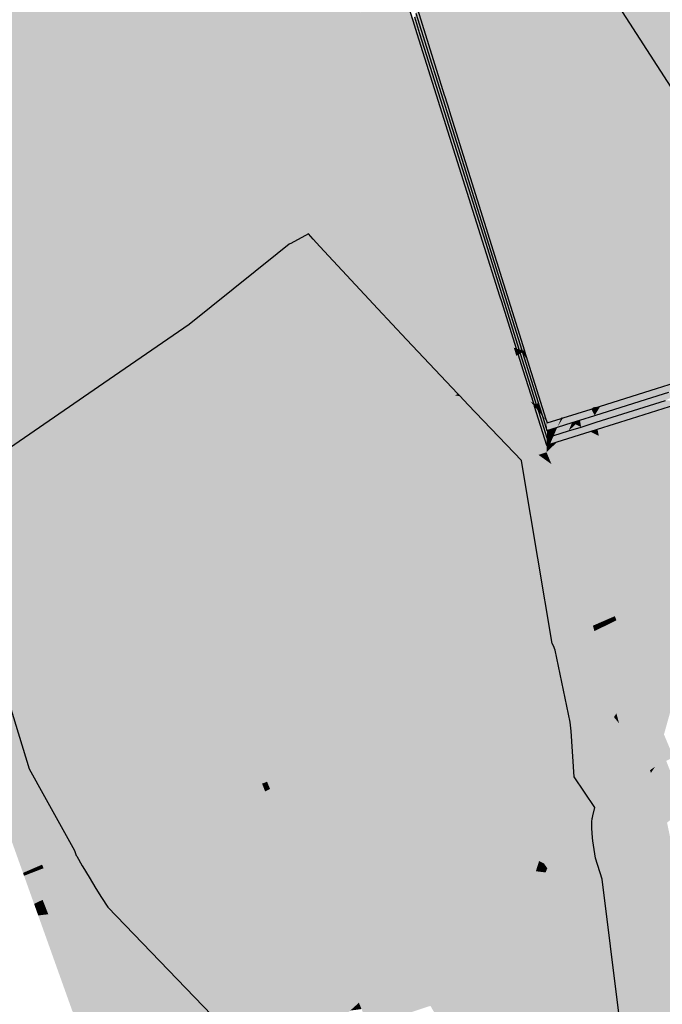
# Model space of a CAD drawing. Extents: x 372952 to 373101, y 3149674 to 3149760.
# Drawn here: x 372967 to 372970, y 3149680 to 3149685 of the extents above; entities that cross this region are included whole.
import ezdxf

# ---------------------------------------------------------------- set-up
doc = ezdxf.new("R2010")
doc.units = 0
doc.layers.add('1_MDT_ISOPACAS', color=7, linetype='CONTINUOUS')
doc.layers.add('C-TOPO-SECU', color=23, linetype='CONTINUOUS')
doc.layers.add('C-TOPO-PRIN', color=24, linetype='CONTINUOUS', lineweight=30)

# ---------------------------------------------------------------- blocks, each defined once
blk = doc.blocks.new('*U113')
at = {"layer": '1_MDT_ISOPACAS', "color": 31, "linetype": 'Continuous', "lineweight": -3}
for points in [[(372969.6638, 3149686.0038), (372970.9958, 3149684.307), (372972.0109, 3149687.3998)], [(372969.801, 3149685.5544), (372970.9958, 3149684.307), (372969.6638, 3149686.0038)], [(372969.801, 3149685.5544), (372970.0794, 3149685.1221), (372970.9958, 3149684.307)], [(372970.0794, 3149685.1221), (372970.6717, 3149684.2026), (372970.9958, 3149684.307)], [(372969.1764, 3149684.8852), (372969.1682, 3149684.8654), (372969.2512, 3149684.6004)], [(372969.1764, 3149684.8852), (372969.2512, 3149684.6004), (372969.3153, 3149684.4414)], [(372969.3153, 3149684.4414), (372969.2512, 3149684.6004), (372969.2697, 3149684.5418)], [(372969.3153, 3149684.4414), (372969.2697, 3149684.5418), (372969.3179, 3149684.4331)], [(372969.3179, 3149684.4331), (372969.2697, 3149684.5418), (372969.4278, 3149684.0411)], [(372969.3179, 3149684.4331), (372969.4278, 3149684.0411), (372969.3403, 3149684.3622)], [(372969.3409, 3149684.3605), (372969.3403, 3149684.3622), (372969.4278, 3149684.0411)], [(372969.3409, 3149684.3605), (372969.4278, 3149684.0411), (372969.4314, 3149684.0298)], [(372969.3409, 3149684.3605), (372969.4314, 3149684.0298), (372969.717, 3149683.1173)], [(372969.3409, 3149684.3605), (372969.717, 3149683.1173), (372969.7314, 3149683.1132)], [(372969.7314, 3149683.1132), (372969.717, 3149683.1173), (372969.7208, 3149683.1053)], [(372969.7314, 3149683.1132), (372969.7208, 3149683.1053), (372969.7319, 3149683.1115)], [(372969.7474, 3149683.0621), (372969.7319, 3149683.1115), (372969.7208, 3149683.1053)], [(372969.7474, 3149683.0621), (372969.7208, 3149683.1053), (372969.8025, 3149682.8444)], [(372969.8234, 3149682.8193), (372969.7474, 3149683.0621), (372969.8114, 3149682.8253)], [(372969.7474, 3149683.0621), (372969.8025, 3149682.8444), (372969.8114, 3149682.8253)], [(372970.5813, 3149682.9688), (372970.4169, 3149682.9172), (372970.4803, 3149682.8991)], [(372970.4169, 3149682.9172), (372970.1254, 3149682.8257), (372970.3638, 3149682.8626)], [(372970.4169, 3149682.9172), (372970.3638, 3149682.8626), (372970.4803, 3149682.8991)], [(372970.1254, 3149682.8257), (372970.0958, 3149682.7782), (372970.3638, 3149682.8626)], [(372969.8114, 3149682.8253), (372969.8025, 3149682.8444), (372969.808, 3149682.8271)], [(372969.8423, 3149682.7591), (372969.8114, 3149682.8253), (372969.808, 3149682.8271)], [(372969.8423, 3149682.7591), (372969.808, 3149682.8271), (372969.8244, 3149682.775)], [(372969.8423, 3149682.7591), (372969.8234, 3149682.8193), (372969.8114, 3149682.8253)], [(372970.078, 3149682.8108), (372969.9318, 3149682.7649), (372969.9787, 3149682.7414)], [(372970.078, 3149682.8108), (372969.9787, 3149682.7414), (372970.0192, 3149682.7541)], [(372970.078, 3149682.8108), (372970.0192, 3149682.7541), (372970.0958, 3149682.7782)], [(372970.078, 3149682.8108), (372970.0958, 3149682.7782), (372970.0885, 3149682.8141)], [(372970.1254, 3149682.8257), (372970.0885, 3149682.8141), (372970.0958, 3149682.7782)], [(372969.8423, 3149682.7591), (372969.8244, 3149682.775), (372969.8454, 3149682.7493)], [(372969.8454, 3149682.7493), (372969.8244, 3149682.775), (372969.848, 3149682.7004)], [(372969.9211, 3149682.7616), (372969.8487, 3149682.7388), (372969.848, 3149682.7004)], [(372969.9211, 3149682.7616), (372969.848, 3149682.7004), (372969.902, 3149682.7173)], [(372969.9318, 3149682.7649), (372969.9211, 3149682.7616), (372969.902, 3149682.7173)], [(372969.9318, 3149682.7649), (372969.902, 3149682.7173), (372969.9787, 3149682.7414)], [(372969.8454, 3149682.7493), (372969.848, 3149682.7004), (372969.8487, 3149682.7388)]]:
    blk.add_solid(points, dxfattribs=at)
at = {"layer": '1_MDT_ISOPACAS', "color": 21, "linetype": 'Continuous', "lineweight": -3}
for points in [[(372969.3259, 3149684.4152), (372969.8422, 3149685.3331), (372969.1777, 3149684.8884)], [(372969.3259, 3149684.4152), (372970.24, 3149684.0736), (372969.8422, 3149685.3331)], [(372970.24, 3149684.0736), (372969.8783, 3149685.301), (372969.8422, 3149685.3331)], [(372970.24, 3149684.0736), (372970.2546, 3149684.0681), (372969.8783, 3149685.301)], [(372970.2546, 3149684.0681), (372970.0794, 3149685.1221), (372969.8783, 3149685.301)], [(372970.2546, 3149684.0681), (372970.6717, 3149684.2026), (372970.0794, 3149685.1221)], [(372969.3259, 3149684.4152), (372969.1777, 3149684.8884), (372969.1764, 3149684.8852)], [(372969.3259, 3149684.4152), (372969.1764, 3149684.8852), (372969.3153, 3149684.4414)], [(372969.3259, 3149684.4152), (372969.3153, 3149684.4414), (372969.3179, 3149684.4331)], [(372969.3259, 3149684.4152), (372969.3179, 3149684.4331), (372969.3403, 3149684.3622)], [(372969.3259, 3149684.4152), (372969.9815, 3149683.0417), (372970.24, 3149684.0736)], [(372969.3259, 3149684.4152), (372969.3403, 3149684.3622), (372969.3409, 3149684.3605)], [(372969.7338, 3149683.1125), (372969.3259, 3149684.4152), (372969.3409, 3149684.3605)], [(372969.7338, 3149683.1125), (372969.9815, 3149683.0417), (372969.3259, 3149684.4152)], [(372969.7338, 3149683.1125), (372969.3409, 3149684.3605), (372969.7314, 3149683.1132)], [(372970.2546, 3149684.0681), (372970.918, 3149683.8202), (372970.6717, 3149684.2026)], [(372969.9815, 3149683.0417), (372970.5867, 3149682.9762), (372970.24, 3149684.0736)], [(372970.24, 3149684.0736), (372970.5867, 3149682.9762), (372970.2546, 3149684.0681)], [(372970.5867, 3149682.9762), (372970.5878, 3149682.9765), (372970.2546, 3149684.0681)], [(372970.5878, 3149682.9765), (372970.918, 3149683.8202), (372970.2546, 3149684.0681)], [(372969.7338, 3149683.1125), (372969.7314, 3149683.1132), (372969.7319, 3149683.1115)], [(372969.7338, 3149683.1125), (372969.7319, 3149683.1115), (372969.7474, 3149683.0621)], [(372969.7338, 3149683.1125), (372969.7474, 3149683.0621), (372969.8234, 3149682.8193)], [(372969.7338, 3149683.1125), (372969.8234, 3149682.8193), (372969.826, 3149682.818)], [(372969.7338, 3149683.1125), (372969.826, 3149682.818), (372969.9815, 3149683.0417)], [(372969.826, 3149682.818), (372969.9242, 3149682.7688), (372969.9815, 3149683.0417)], [(372969.9242, 3149682.7688), (372970.0874, 3149682.8198), (372969.9815, 3149683.0417)], [(372969.9815, 3149683.0417), (372970.4072, 3149682.92), (372970.5867, 3149682.9762)], [(372969.9815, 3149683.0417), (372970.0874, 3149682.8198), (372970.4072, 3149682.92)], [(372970.4072, 3149682.92), (372970.5813, 3149682.9688), (372970.5867, 3149682.9762)], [(372970.4072, 3149682.92), (372970.4169, 3149682.9172), (372970.5813, 3149682.9688)], [(372970.0874, 3149682.8198), (372970.4169, 3149682.9172), (372970.4072, 3149682.92)], [(372970.0874, 3149682.8198), (372970.1254, 3149682.8257), (372970.4169, 3149682.9172)], [(372969.826, 3149682.818), (372969.8234, 3149682.8193), (372969.8423, 3149682.7591)], [(372969.826, 3149682.818), (372969.8488, 3149682.7451), (372969.9242, 3149682.7688)], [(372969.826, 3149682.818), (372969.8423, 3149682.7591), (372969.8488, 3149682.7451)], [(372969.9242, 3149682.7688), (372970.078, 3149682.8108), (372970.0874, 3149682.8198)], [(372969.9242, 3149682.7688), (372969.9318, 3149682.7649), (372970.078, 3149682.8108)], [(372970.0874, 3149682.8198), (372970.078, 3149682.8108), (372970.0885, 3149682.8141)], [(372970.0874, 3149682.8198), (372970.0885, 3149682.8141), (372970.1254, 3149682.8257)], [(372969.8488, 3149682.7451), (372969.8423, 3149682.7591), (372969.8454, 3149682.7493)], [(372969.8488, 3149682.7451), (372969.8487, 3149682.7388), (372969.9211, 3149682.7616)], [(372969.8488, 3149682.7451), (372969.9211, 3149682.7616), (372969.9242, 3149682.7688)], [(372969.9242, 3149682.7688), (372969.9211, 3149682.7616), (372969.9318, 3149682.7649)], [(372969.8488, 3149682.7451), (372969.8454, 3149682.7493), (372969.8487, 3149682.7388)]]:
    blk.add_solid(points, dxfattribs=at)
at = {"layer": '1_MDT_ISOPACAS', "color": 61, "linetype": 'Continuous', "lineweight": -3}
for points in [[(372965.6137, 3149685.0861), (372966.1884, 3149683.2505), (372968.0618, 3149685.044)], [(372966.1884, 3149683.2505), (372968.2433, 3149684.486), (372968.0618, 3149685.044)], [(372968.0618, 3149685.044), (372968.2433, 3149684.486), (372968.1371, 3149685.0405)], [(372968.1371, 3149685.0405), (372968.2433, 3149684.486), (372968.2848, 3149684.511)], [(372968.1371, 3149685.0405), (372968.2848, 3149684.511), (372968.8815, 3149684.8697)], [(372969.0418, 3149684.9661), (372968.8815, 3149684.8697), (372968.8873, 3149684.4525)], [(372969.0916, 3149684.9961), (372969.0418, 3149684.9661), (372968.8873, 3149684.4525)], [(372969.0916, 3149684.9961), (372968.8873, 3149684.4525), (372969.148, 3149684.8161)], [(372969.123, 3149684.9182), (372969.0916, 3149684.9961), (372969.148, 3149684.8161)], [(372969.123, 3149684.9182), (372969.148, 3149684.8161), (372969.1521, 3149684.8261)], [(372968.8815, 3149684.8697), (372968.2848, 3149684.511), (372968.6781, 3149683.8962)], [(372968.8815, 3149684.8697), (372968.6781, 3149683.8962), (372968.8873, 3149684.4525)], [(372969.148, 3149684.8161), (372968.8873, 3149684.4525), (372968.6528, 3149683.6734)], [(372969.148, 3149684.8161), (372968.6528, 3149683.6734), (372968.6704, 3149683.6539)], [(372969.148, 3149684.8161), (372968.6704, 3149683.6539), (372968.9707, 3149683.3307)], [(372969.148, 3149684.8161), (372968.9707, 3149683.3307), (372969.6762, 3149683.129)], [(372969.1521, 3149684.8261), (372969.148, 3149684.8161), (372969.1732, 3149684.7592)], [(372969.1732, 3149684.7592), (372969.148, 3149684.8161), (372969.6762, 3149683.129)], [(372969.1732, 3149684.7592), (372969.6762, 3149683.129), (372969.6026, 3149683.3991)], [(372968.2848, 3149684.511), (372968.2433, 3149684.486), (372968.5142, 3149683.668)], [(372968.2848, 3149684.511), (372968.5142, 3149683.668), (372968.5192, 3149683.6707)], [(372968.2848, 3149684.511), (372968.5192, 3149683.6707), (372968.6118, 3149683.7199)], [(372968.2848, 3149684.511), (372968.6118, 3149683.7199), (372968.6781, 3149683.8962)], [(372966.1884, 3149683.2505), (372966.7424, 3149682.8428), (372968.2433, 3149684.486)], [(372968.2433, 3149684.486), (372966.7424, 3149682.8428), (372967.9911, 3149683.249)], [(372968.2433, 3149684.486), (372967.9911, 3149683.249), (372968.4486, 3149683.6165)], [(372968.2433, 3149684.486), (372968.4486, 3149683.6165), (372968.5101, 3149683.6659)], [(372968.2433, 3149684.486), (372968.5101, 3149683.6659), (372968.5142, 3149683.668)], [(372968.8873, 3149684.4525), (372968.6781, 3149683.8962), (372968.6356, 3149683.6927)], [(372968.8873, 3149684.4525), (372968.6356, 3149683.6927), (372968.6528, 3149683.6734)], [(372968.6781, 3149683.8962), (372968.6118, 3149683.7199), (372968.6356, 3149683.6927)], [(372969.6124, 3149683.3683), (372969.6026, 3149683.3991), (372969.6762, 3149683.129)], [(372969.6124, 3149683.3683), (372969.6762, 3149683.129), (372969.678, 3149683.1285)], [(372969.6124, 3149683.3683), (372969.678, 3149683.1285), (372969.6884, 3149683.1255)], [(372969.6762, 3149683.129), (372968.9707, 3149683.3307), (372969.1188, 3149683.1728)], [(372966.7424, 3149682.8428), (372967.5491, 3149682.9451), (372967.9911, 3149683.249)], [(372969.5149, 3149682.9741), (372969.1188, 3149683.1728), (372969.3854, 3149682.8899)], [(372969.6762, 3149683.129), (372969.1188, 3149683.1728), (372969.5149, 3149682.9741)], [(372969.6762, 3149683.129), (372969.5149, 3149682.9741), (372969.6892, 3149683.0874)], [(372969.678, 3149683.1285), (372969.6762, 3149683.129), (372969.6892, 3149683.0874)], [(372969.6884, 3149683.1255), (372969.678, 3149683.1285), (372969.6892, 3149683.0874)], [(372969.6884, 3149683.1255), (372969.6892, 3149683.0874), (372969.6986, 3149683.0927)], [(372969.6892, 3149683.0874), (372969.5149, 3149682.9741), (372969.7638, 3149682.8492)], [(372969.723, 3149683.015), (372969.6986, 3149683.0927), (372969.6892, 3149683.0874)], [(372969.723, 3149683.015), (372969.6892, 3149683.0874), (372969.7638, 3149682.8492)], [(372969.723, 3149683.015), (372969.7638, 3149682.8492), (372969.7775, 3149682.8424)], [(372969.7638, 3149682.8492), (372969.5149, 3149682.9741), (372969.3854, 3149682.8899)], [(372966.7424, 3149682.8428), (372967.0602, 3149682.6089), (372967.5491, 3149682.9451)], [(372969.7638, 3149682.8492), (372969.3854, 3149682.8899), (372969.3958, 3149682.8789)], [(372969.7638, 3149682.8492), (372969.3958, 3149682.8789), (372969.4396, 3149682.8325)], [(372969.7638, 3149682.8492), (372969.4396, 3149682.8325), (372969.8042, 3149682.5732)], [(372969.8042, 3149682.5732), (372969.4396, 3149682.8325), (372969.7159, 3149682.5438)], [(372969.7775, 3149682.8424), (372969.7638, 3149682.8492), (372969.7825, 3149682.8263)], [(372969.7825, 3149682.8263), (372969.7638, 3149682.8492), (372969.8459, 3149682.587)], [(372969.7638, 3149682.8492), (372969.8042, 3149682.5732), (372969.8459, 3149682.587)], [(372969.7825, 3149682.8263), (372969.8459, 3149682.587), (372969.8466, 3149682.6234)], [(372970.6544, 3149682.4024), (372970.6258, 3149682.8312), (372970.1171, 3149682.672)], [(372970.2863, 3149682.7618), (372970.1171, 3149682.672), (372970.6258, 3149682.8312)], [(372970.2863, 3149682.7618), (372970.6258, 3149682.8312), (372970.582, 3149682.8548)], [(372970.2863, 3149682.7618), (372970.1102, 3149682.7063), (372970.1171, 3149682.672)], [(372970.0724, 3149682.6944), (372970.1171, 3149682.672), (372970.1102, 3149682.7063)], [(372969.8716, 3149682.5252), (372970.1171, 3149682.672), (372969.8459, 3149682.587)], [(372969.9015, 3149682.6407), (372969.8459, 3149682.587), (372970.1171, 3149682.672)], [(372969.8716, 3149682.5252), (372970.6544, 3149682.4024), (372970.1171, 3149682.672)], [(372969.9015, 3149682.6407), (372970.1171, 3149682.672), (372970.0724, 3149682.6944)], [(372969.9015, 3149682.6407), (372969.8639, 3149682.6289), (372969.8459, 3149682.587)], [(372969.8639, 3149682.6289), (372969.8466, 3149682.6234), (372969.8459, 3149682.587)], [(372969.8042, 3149682.5732), (372969.7159, 3149682.5438), (372969.7267, 3149682.4796)], [(372970.0867, 3149681.6873), (372969.8042, 3149682.5732), (372969.7267, 3149682.4796)], [(372969.8603, 3149682.5333), (372969.8459, 3149682.587), (372969.8042, 3149682.5732)], [(372970.0867, 3149681.6873), (372969.8603, 3149682.5333), (372969.8042, 3149682.5732)], [(372969.8643, 3149682.5304), (372969.8459, 3149682.587), (372969.8603, 3149682.5333)], [(372969.8643, 3149682.5304), (372969.8692, 3149682.5269), (372969.8459, 3149682.587)], [(372969.8692, 3149682.5269), (372969.8716, 3149682.5252), (372969.8459, 3149682.587)], [(372970.0867, 3149681.6873), (372969.8643, 3149682.5304), (372969.8603, 3149682.5333)], [(372970.0867, 3149681.6873), (372970.1322, 3149681.7071), (372969.8643, 3149682.5304)], [(372970.1322, 3149681.7071), (372969.8692, 3149682.5269), (372969.8643, 3149682.5304)], [(372970.1793, 3149681.7275), (372969.8716, 3149682.5252), (372969.8692, 3149682.5269)], [(372970.1322, 3149681.7071), (372970.1793, 3149681.7275), (372969.8692, 3149682.5269)], [(372970.2, 3149681.7365), (372970.6849, 3149681.9468), (372969.8716, 3149682.5252)], [(372970.6849, 3149681.9468), (372970.6544, 3149682.4024), (372969.8716, 3149682.5252)], [(372970.1793, 3149681.7275), (372970.2, 3149681.7365), (372969.8716, 3149682.5252)], [(372970.0867, 3149681.6873), (372969.7267, 3149682.4796), (372969.8755, 3149681.5957)], [(372970.2, 3149681.7365), (372970.2089, 3149681.715), (372970.6849, 3149681.9468)], [(372970.3324, 3149681.4182), (372970.6849, 3149681.9468), (372970.2089, 3149681.715)], [(372970.3324, 3149681.4182), (372970.4553, 3149681.1231), (372970.6849, 3149681.9468)], [(372970.1793, 3149681.7275), (372970.2089, 3149681.715), (372970.2, 3149681.7365)], [(372970.0867, 3149681.6873), (372969.8755, 3149681.5957), (372969.8817, 3149681.5822)], [(372970.0867, 3149681.6873), (372969.8817, 3149681.5822), (372969.8915, 3149681.5605)], [(372970.0867, 3149681.6873), (372969.8915, 3149681.5605), (372970.0942, 3149681.6592)], [(372970.0867, 3149681.6873), (372970.1405, 3149681.6817), (372970.1322, 3149681.7071)], [(372970.0867, 3149681.6873), (372970.0942, 3149681.6592), (372970.1405, 3149681.6817)], [(372970.2611, 3149681.3112), (372970.1405, 3149681.6817), (372970.0942, 3149681.6592)], [(372970.1322, 3149681.7071), (372970.1881, 3149681.7049), (372970.1793, 3149681.7275)], [(372970.1322, 3149681.7071), (372970.1405, 3149681.6817), (372970.1881, 3149681.7049)], [(372970.3115, 3149681.3868), (372970.1881, 3149681.7049), (372970.1405, 3149681.6817)], [(372970.2611, 3149681.3112), (372970.3115, 3149681.3868), (372970.1405, 3149681.6817)], [(372970.1793, 3149681.7275), (372970.1881, 3149681.7049), (372970.2089, 3149681.715)], [(372970.3324, 3149681.4182), (372970.2089, 3149681.715), (372970.1881, 3149681.7049)], [(372970.3115, 3149681.3868), (372970.3324, 3149681.4182), (372970.1881, 3149681.7049)], [(372970.1956, 3149681.213), (372970.0942, 3149681.6592), (372969.8915, 3149681.5605)], [(372970.2085, 3149681.2323), (372970.0942, 3149681.6592), (372970.1956, 3149681.213)], [(372970.2085, 3149681.2323), (372970.2611, 3149681.3112), (372970.0942, 3149681.6592)], [(372966.7218, 3149681.5469), (372967.1625, 3149680.9443), (372966.9534, 3149681.6241)], [(372966.7218, 3149681.5469), (372967.0725, 3149680.786), (372967.1625, 3149680.9443)], [(372970.1956, 3149681.213), (372969.8915, 3149681.5605), (372969.9677, 3149681.1861)], [(372970.2611, 3149681.3112), (372970.4379, 3149681.0609), (372970.3115, 3149681.3868)], [(372970.3115, 3149681.3868), (372970.4553, 3149681.1231), (372970.3324, 3149681.4182)], [(372970.3115, 3149681.3868), (372970.4379, 3149681.0609), (372970.4553, 3149681.1231)], [(372970.2085, 3149681.2323), (372970.2223, 3149681.1806), (372970.2611, 3149681.3112)], [(372970.2611, 3149681.3112), (372970.2223, 3149681.1806), (372970.3565, 3149681.0181)], [(372970.2611, 3149681.3112), (372970.3565, 3149681.0181), (372970.4379, 3149681.0609)], [(372970.2085, 3149681.2323), (372970.1956, 3149681.213), (372970.2223, 3149681.1806)], [(372970.1956, 3149681.213), (372969.9677, 3149681.1861), (372969.9734, 3149681.1394)], [(372970.1956, 3149681.213), (372969.9734, 3149681.1394), (372969.9894, 3149680.9037)], [(372970.1956, 3149681.213), (372969.9894, 3149680.9037), (372970.096, 3149680.7433)], [(372970.1956, 3149681.213), (372970.096, 3149680.7433), (372970.302, 3149680.8829)], [(372970.2223, 3149681.1806), (372970.1956, 3149681.213), (372970.302, 3149680.8829)], [(372970.2223, 3149681.1806), (372970.302, 3149680.8829), (372970.3565, 3149681.0181)], [(372970.4553, 3149681.1231), (372970.4379, 3149681.0609), (372970.5043, 3149681.0054)], [(372970.302, 3149680.8829), (372970.3826, 3149680.9376), (372970.3565, 3149681.0181)], [(372970.3565, 3149681.0181), (372970.4084, 3149680.9551), (372970.4379, 3149681.0609)], [(372970.3565, 3149681.0181), (372970.3826, 3149680.9376), (372970.4084, 3149680.9551)], [(372970.4379, 3149681.0609), (372970.4084, 3149680.9551), (372970.467, 3149680.9859)], [(372970.4379, 3149681.0609), (372970.467, 3149680.9859), (372970.5043, 3149681.0054)], [(372970.3875, 3149680.9229), (372970.467, 3149680.9859), (372970.4084, 3149680.9551)], [(372970.3875, 3149680.9229), (372970.5611, 3149680.7434), (372970.467, 3149680.9859)], [(372967.0725, 3149680.786), (372967.2422, 3149680.8003), (372967.1625, 3149680.9443)], [(372970.302, 3149680.8829), (372970.3835, 3149680.9349), (372970.3826, 3149680.9376)], [(372970.3051, 3149680.8712), (372970.3835, 3149680.9349), (372970.302, 3149680.8829)], [(372970.3051, 3149680.8712), (372970.3839, 3149680.9337), (372970.3835, 3149680.9349)], [(372970.3064, 3149680.8663), (372970.3839, 3149680.9337), (372970.3051, 3149680.8712)], [(372970.3064, 3149680.8663), (372970.3843, 3149680.9324), (372970.3839, 3149680.9337)], [(372970.308, 3149680.8605), (372970.3843, 3149680.9324), (372970.3064, 3149680.8663)], [(372970.308, 3149680.8605), (372970.3855, 3149680.929), (372970.3843, 3149680.9324)], [(372970.312, 3149680.8454), (372970.3855, 3149680.929), (372970.308, 3149680.8605)], [(372970.312, 3149680.8454), (372970.3875, 3149680.9229), (372970.3855, 3149680.929)], [(372970.3193, 3149680.8181), (372970.3875, 3149680.9229), (372970.312, 3149680.8454)], [(372970.3193, 3149680.8181), (372970.4713, 3149680.6651), (372970.3875, 3149680.9229)], [(372970.3835, 3149680.9349), (372970.4084, 3149680.9551), (372970.3826, 3149680.9376)], [(372970.3839, 3149680.9337), (372970.4084, 3149680.9551), (372970.3835, 3149680.9349)], [(372970.3843, 3149680.9324), (372970.4084, 3149680.9551), (372970.3839, 3149680.9337)], [(372970.3855, 3149680.929), (372970.4084, 3149680.9551), (372970.3843, 3149680.9324)], [(372970.3875, 3149680.9229), (372970.4084, 3149680.9551), (372970.3855, 3149680.929)], [(372970.3875, 3149680.9229), (372970.4713, 3149680.6651), (372970.5611, 3149680.7434)], [(372970.308, 3149680.8605), (372970.3064, 3149680.8663), (372970.0811, 3149680.67)], [(372970.3064, 3149680.8663), (372970.0835, 3149680.6877), (372970.0811, 3149680.67)], [(372970.3064, 3149680.8663), (372970.084, 3149680.6914), (372970.0835, 3149680.6877)], [(372970.3064, 3149680.8663), (372970.3051, 3149680.8712), (372970.084, 3149680.6914)], [(372970.3051, 3149680.8712), (372970.0863, 3149680.7014), (372970.084, 3149680.6914)], [(372970.3051, 3149680.8712), (372970.302, 3149680.8829), (372970.0863, 3149680.7014)], [(372970.302, 3149680.8829), (372970.096, 3149680.7433), (372970.0863, 3149680.7014)], [(372970.312, 3149680.8454), (372970.308, 3149680.8605), (372970.0804, 3149680.6461)], [(372970.308, 3149680.8605), (372970.081, 3149680.6662), (372970.0804, 3149680.6461)], [(372970.312, 3149680.8454), (372970.0804, 3149680.6461), (372970.081, 3149680.6371)], [(372970.308, 3149680.8605), (372970.0811, 3149680.67), (372970.081, 3149680.6662)], [(372970.312, 3149680.8454), (372970.081, 3149680.6371), (372970.0842, 3149680.586)], [(372970.3193, 3149680.8181), (372970.312, 3149680.8454), (372970.0842, 3149680.586)], [(372970.3193, 3149680.8181), (372970.0842, 3149680.586), (372970.0865, 3149680.5716)], [(372970.3193, 3149680.8181), (372970.0865, 3149680.5716), (372970.1006, 3149680.4818)], [(372970.3193, 3149680.8181), (372970.1006, 3149680.4818), (372970.1349, 3149680.3714)], [(372970.3193, 3149680.8181), (372970.1349, 3149680.3714), (372970.3813, 3149680.5865)], [(372970.3193, 3149680.8181), (372970.3813, 3149680.5865), (372970.4713, 3149680.6651)], [(372967.2285, 3149680.4475), (372967.0725, 3149680.786), (372967.0442, 3149680.7362)], [(372967.2285, 3149680.4475), (372967.2422, 3149680.8003), (372967.0725, 3149680.786)], [(372967.2285, 3149680.4475), (372967.397, 3149680.5206), (372967.2422, 3149680.8003)], [(372967.1692, 3149680.4218), (372967.0442, 3149680.7362), (372967.0241, 3149680.7009)], [(372967.1692, 3149680.4218), (372967.2285, 3149680.4475), (372967.0442, 3149680.7362)], [(372967.1299, 3149680.4047), (372967.1692, 3149680.4218), (372967.0241, 3149680.7009)], [(372970.8812, 3149678.7189), (372970.4713, 3149680.6651), (372970.3813, 3149680.5865)], [(372970.8812, 3149678.7189), (372970.3813, 3149680.5865), (372970.1349, 3149680.3714)], [(372967.2285, 3149680.4475), (372967.4006, 3149680.5105), (372967.397, 3149680.5206)], [(372967.2285, 3149680.4475), (372967.4062, 3149680.4947), (372967.4006, 3149680.5105)], [(372967.2285, 3149680.4475), (372967.2369, 3149680.4291), (372967.4062, 3149680.4947)], [(372967.2369, 3149680.4291), (372967.4084, 3149680.4908), (372967.4062, 3149680.4947)], [(372967.2659, 3149680.3662), (372967.4084, 3149680.4908), (372967.2369, 3149680.4291)], [(372967.2659, 3149680.3662), (372967.4372, 3149680.4406), (372967.4084, 3149680.4908)], [(372967.1299, 3149680.4047), (372967.1757, 3149680.4054), (372967.1692, 3149680.4218)], [(372967.1299, 3149680.4047), (372967.1353, 3149680.3898), (372967.1757, 3149680.4054)], [(372967.2022, 3149680.3386), (372967.1757, 3149680.4054), (372967.1353, 3149680.3898)], [(372967.1692, 3149680.4218), (372967.1757, 3149680.4054), (372967.2285, 3149680.4475)], [(372967.1757, 3149680.4054), (372967.2369, 3149680.4291), (372967.2285, 3149680.4475)], [(372967.2022, 3149680.3386), (372967.2369, 3149680.4291), (372967.1757, 3149680.4054)], [(372967.2022, 3149680.3386), (372967.2659, 3149680.3662), (372967.2369, 3149680.4291)], [(372967.2659, 3149680.3662), (372967.4399, 3149680.4363), (372967.4372, 3149680.4406)], [(372967.2977, 3149680.2974), (372967.4399, 3149680.4363), (372967.2659, 3149680.3662)], [(372967.2977, 3149680.2974), (372967.473, 3149680.3827), (372967.4399, 3149680.4363)], [(372967.1601, 3149680.3203), (372967.2022, 3149680.3386), (372967.1353, 3149680.3898)], [(372967.2977, 3149680.2974), (372967.2659, 3149680.3662), (372967.2022, 3149680.3386)], [(372967.2977, 3149680.2974), (372967.4905, 3149680.3529), (372967.473, 3149680.3827)], [(372967.3151, 3149680.2596), (372967.4905, 3149680.3529), (372967.2977, 3149680.2974)], [(372967.3151, 3149680.2596), (372967.5079, 3149680.3234), (372967.4905, 3149680.3529)], [(372970.8812, 3149678.7189), (372970.1349, 3149680.3714), (372970.2208, 3149679.6767)], [(372967.2315, 3149680.2651), (372967.2022, 3149680.3386), (372967.1601, 3149680.3203)], [(372967.1874, 3149680.2437), (372967.2315, 3149680.2651), (372967.1601, 3149680.3203)], [(372967.2315, 3149680.2651), (372967.2977, 3149680.2974), (372967.2022, 3149680.3386)], [(372967.3426, 3149680.1998), (372967.5079, 3149680.3234), (372967.3151, 3149680.2596)], [(372967.3426, 3149680.1998), (372967.5368, 3149680.2779), (372967.5079, 3149680.3234)], [(372967.2431, 3149680.2358), (372967.2315, 3149680.2651), (372967.1874, 3149680.2437)], [(372967.2431, 3149680.2358), (372967.2977, 3149680.2974), (372967.2315, 3149680.2651)], [(372967.2431, 3149680.2358), (372967.3151, 3149680.2596), (372967.2977, 3149680.2974)], [(372967.2612, 3149680.1902), (372967.3151, 3149680.2596), (372967.2431, 3149680.2358)], [(372967.2612, 3149680.1902), (372967.3426, 3149680.1998), (372967.3151, 3149680.2596)], [(372967.3426, 3149680.1998), (372967.5694, 3149680.2266), (372967.5368, 3149680.2779)], [(372967.1959, 3149680.2202), (372967.2431, 3149680.2358), (372967.1874, 3149680.2437)], [(372967.2088, 3149680.184), (372967.2431, 3149680.2358), (372967.1959, 3149680.2202)], [(372967.2088, 3149680.184), (372967.2612, 3149680.1902), (372967.2431, 3149680.2358)], [(372967.5397, 3149679.4899), (372967.3426, 3149680.1998), (372967.2612, 3149680.1902)], [(372967.8602, 3149679.0766), (372967.5694, 3149680.2266), (372967.3426, 3149680.1998)], [(372967.8602, 3149679.0766), (372967.3426, 3149680.1998), (372967.5397, 3149679.4899)], [(372967.8602, 3149679.0766), (372968.1091, 3149679.6674), (372967.5694, 3149680.2266)], [(372967.3859, 3149679.6882), (372967.2612, 3149680.1902), (372967.2088, 3149680.184)], [(372967.5397, 3149679.4899), (372967.2612, 3149680.1902), (372967.3859, 3149679.6882)]]:
    blk.add_solid(points, dxfattribs=at)
at = {"layer": '1_MDT_ISOPACAS', "color": 51, "linetype": 'Continuous', "lineweight": -3}
for points in [[(372969.1562, 3149684.836), (372969.123, 3149684.9182), (372969.1521, 3149684.8261)], [(372969.1871, 3149684.7593), (372969.1562, 3149684.836), (372969.1521, 3149684.8261)], [(372969.1871, 3149684.7593), (372969.1521, 3149684.8261), (372969.1732, 3149684.7592)], [(372969.1601, 3149684.8456), (372969.1562, 3149684.836), (372969.1871, 3149684.7593)], [(372969.1871, 3149684.7593), (372969.1732, 3149684.7592), (372969.2215, 3149684.6505)], [(372969.2215, 3149684.6505), (372969.1732, 3149684.7592), (372969.6026, 3149683.3991)], [(372969.2215, 3149684.6505), (372969.6026, 3149683.3991), (372969.5152, 3149683.7201)], [(372969.5219, 3149683.6991), (372969.5152, 3149683.7201), (372969.6026, 3149683.3991)], [(372969.5219, 3149683.6991), (372969.6026, 3149683.3991), (372969.6124, 3149683.3683)], [(372969.5219, 3149683.6991), (372969.6124, 3149683.3683), (372969.6884, 3149683.1255)], [(372969.5219, 3149683.6991), (372969.6884, 3149683.1255), (372969.7027, 3149683.1214)], [(372969.7027, 3149683.1214), (372969.6884, 3149683.1255), (372969.6986, 3149683.0927)], [(372969.7027, 3149683.1214), (372969.6986, 3149683.0927), (372969.7097, 3149683.099)], [(372969.7627, 3149682.9297), (372969.7097, 3149683.099), (372969.6986, 3149683.0927)], [(372969.7627, 3149682.9297), (372969.6986, 3149683.0927), (372969.723, 3149683.015)], [(372969.7627, 3149682.9297), (372969.723, 3149683.015), (372969.7775, 3149682.8424)], [(372969.7627, 3149682.9297), (372969.7775, 3149682.8424), (372969.7927, 3149682.8347)], [(372969.7927, 3149682.8347), (372969.7775, 3149682.8424), (372969.7825, 3149682.8263)], [(372969.7927, 3149682.8347), (372969.7825, 3149682.8263), (372969.8035, 3149682.8006)], [(372969.8035, 3149682.8006), (372969.7825, 3149682.8263), (372969.8466, 3149682.6234)], [(372970.4631, 3149682.8556), (372970.103, 3149682.7423), (372970.1102, 3149682.7063)], [(372970.4631, 3149682.8556), (372970.1102, 3149682.7063), (372970.2863, 3149682.7618)], [(372970.4631, 3149682.8556), (372970.2863, 3149682.7618), (372970.582, 3149682.8548)], [(372969.8035, 3149682.8006), (372969.8466, 3149682.6234), (372969.8473, 3149682.6619)], [(372969.9603, 3149682.6974), (372970.0724, 3149682.6944), (372970.0256, 3149682.7179)], [(372970.0256, 3149682.7179), (372970.1102, 3149682.7063), (372970.103, 3149682.7423)], [(372970.0256, 3149682.7179), (372970.0724, 3149682.6944), (372970.1102, 3149682.7063)], [(372969.883, 3149682.6731), (372969.8473, 3149682.6619), (372969.8466, 3149682.6234)], [(372969.883, 3149682.6731), (372969.8466, 3149682.6234), (372969.8639, 3149682.6289)], [(372969.9603, 3149682.6974), (372969.883, 3149682.6731), (372969.8639, 3149682.6289)], [(372969.9603, 3149682.6974), (372969.8639, 3149682.6289), (372969.9015, 3149682.6407)], [(372969.9603, 3149682.6974), (372969.9015, 3149682.6407), (372970.0724, 3149682.6944)]]:
    blk.add_solid(points, dxfattribs=at)
at = {"layer": '1_MDT_ISOPACAS', "color": 41, "linetype": 'Continuous', "lineweight": -3}
for points in [[(372969.1682, 3149684.8654), (372969.1601, 3149684.8456), (372969.1871, 3149684.7593)], [(372969.1682, 3149684.8654), (372969.1871, 3149684.7593), (372969.2512, 3149684.6004)], [(372969.2512, 3149684.6004), (372969.1871, 3149684.7593), (372969.2215, 3149684.6505)], [(372969.2512, 3149684.6004), (372969.2215, 3149684.6505), (372969.2697, 3149684.5418)], [(372969.2697, 3149684.5418), (372969.2215, 3149684.6505), (372969.5152, 3149683.7201)], [(372969.2697, 3149684.5418), (372969.5152, 3149683.7201), (372969.4278, 3149684.0411)], [(372969.4314, 3149684.0298), (372969.4278, 3149684.0411), (372969.5152, 3149683.7201)], [(372969.4314, 3149684.0298), (372969.5152, 3149683.7201), (372969.5219, 3149683.6991)], [(372969.4314, 3149684.0298), (372969.5219, 3149683.6991), (372969.7027, 3149683.1214)], [(372969.4314, 3149684.0298), (372969.7027, 3149683.1214), (372969.717, 3149683.1173)], [(372969.717, 3149683.1173), (372969.7027, 3149683.1214), (372969.7097, 3149683.099)], [(372969.717, 3149683.1173), (372969.7097, 3149683.099), (372969.7208, 3149683.1053)], [(372969.8025, 3149682.8444), (372969.7208, 3149683.1053), (372969.7097, 3149683.099)], [(372969.8025, 3149682.8444), (372969.7097, 3149683.099), (372969.7627, 3149682.9297)], [(372969.8025, 3149682.8444), (372969.7627, 3149682.9297), (372969.7927, 3149682.8347)], [(372970.3638, 3149682.8626), (372970.0958, 3149682.7782), (372970.103, 3149682.7423)], [(372970.3638, 3149682.8626), (372970.103, 3149682.7423), (372970.4631, 3149682.8556)], [(372970.4803, 3149682.8991), (372970.3638, 3149682.8626), (372970.5224, 3149682.887)], [(372970.3638, 3149682.8626), (372970.4631, 3149682.8556), (372970.5224, 3149682.887)], [(372969.8025, 3149682.8444), (372969.7927, 3149682.8347), (372969.808, 3149682.8271)], [(372969.808, 3149682.8271), (372969.7927, 3149682.8347), (372969.8035, 3149682.8006)], [(372969.808, 3149682.8271), (372969.8035, 3149682.8006), (372969.8244, 3149682.775)], [(372969.8244, 3149682.775), (372969.8035, 3149682.8006), (372969.8473, 3149682.6619)], [(372969.8244, 3149682.775), (372969.8473, 3149682.6619), (372969.848, 3149682.7004)], [(372970.0192, 3149682.7541), (372969.9787, 3149682.7414), (372969.9967, 3149682.7324)], [(372970.0192, 3149682.7541), (372969.9967, 3149682.7324), (372970.0256, 3149682.7179)], [(372970.0192, 3149682.7541), (372970.103, 3149682.7423), (372970.0958, 3149682.7782)], [(372970.0192, 3149682.7541), (372970.0256, 3149682.7179), (372970.103, 3149682.7423)], [(372969.902, 3149682.7173), (372969.848, 3149682.7004), (372969.8473, 3149682.6619)], [(372969.902, 3149682.7173), (372969.8473, 3149682.6619), (372969.883, 3149682.6731)], [(372969.9787, 3149682.7414), (372969.902, 3149682.7173), (372969.883, 3149682.6731)], [(372969.9787, 3149682.7414), (372969.883, 3149682.6731), (372969.9603, 3149682.6974)], [(372969.9787, 3149682.7414), (372969.9603, 3149682.6974), (372969.9967, 3149682.7324)], [(372969.9967, 3149682.7324), (372969.9603, 3149682.6974), (372970.0256, 3149682.7179)]]:
    blk.add_solid(points, dxfattribs=at)
at = {"layer": '1_MDT_ISOPACAS', "color": 71, "linetype": 'Continuous', "lineweight": -3}
for points in [[(372968.6118, 3149683.7199), (372968.5192, 3149683.6707), (372968.5507, 3149683.5575)], [(372968.6118, 3149683.7199), (372968.5507, 3149683.5575), (372968.5831, 3149683.4416)], [(372968.6118, 3149683.7199), (372968.5831, 3149683.4416), (372968.6356, 3149683.6927)], [(372968.6356, 3149683.6927), (372968.5831, 3149683.4416), (372968.6528, 3149683.6734)], [(372968.6528, 3149683.6734), (372968.5831, 3149683.4416), (372968.6704, 3149683.6539)], [(372968.5101, 3149683.6659), (372968.4486, 3149683.6165), (372968.4966, 3149683.4134)], [(372968.5101, 3149683.6659), (372968.4966, 3149683.4134), (372968.5479, 3149683.5499)], [(372968.5142, 3149683.668), (372968.5101, 3149683.6659), (372968.5479, 3149683.5499)], [(372968.5142, 3149683.668), (372968.5507, 3149683.5575), (372968.5192, 3149683.6707)], [(372968.5142, 3149683.668), (372968.5479, 3149683.5499), (372968.5507, 3149683.5575)], [(372968.9707, 3149683.3307), (372968.6704, 3149683.6539), (372968.5831, 3149683.4416)], [(372967.9911, 3149683.249), (372968.4966, 3149683.4134), (372968.4486, 3149683.6165)], [(372968.5479, 3149683.5499), (372968.4966, 3149683.4134), (372968.5831, 3149683.4416)], [(372968.5507, 3149683.5575), (372968.5479, 3149683.5499), (372968.5831, 3149683.4416)], [(372969.3715, 3149682.8808), (372968.5831, 3149683.4416), (372968.3591, 3149683.0477)], [(372968.5831, 3149683.4416), (372968.4966, 3149683.4134), (372968.3591, 3149683.0477)], [(372969.3854, 3149682.8899), (372969.1188, 3149683.1728), (372968.5831, 3149683.4416)], [(372969.3854, 3149682.8899), (372968.5831, 3149683.4416), (372969.3715, 3149682.8808)], [(372969.1188, 3149683.1728), (372968.9707, 3149683.3307), (372968.5831, 3149683.4416)], [(372967.9911, 3149683.249), (372968.3591, 3149683.0477), (372968.4966, 3149683.4134)], [(372967.9911, 3149683.249), (372967.5491, 3149682.9451), (372968.3591, 3149683.0477)], [(372967.5491, 3149682.9451), (372967.7998, 3149682.0646), (372968.3591, 3149683.0477)], [(372968.3591, 3149683.0477), (372967.7998, 3149682.0646), (372967.9483, 3149681.9553)], [(372969.3715, 3149682.8808), (372968.3591, 3149683.0477), (372967.9483, 3149681.9553)], [(372967.5491, 3149682.9451), (372967.0602, 3149682.6089), (372967.7998, 3149682.0646)], [(372969.4396, 3149682.8325), (372969.3715, 3149682.8808), (372967.9483, 3149681.9553)], [(372969.3854, 3149682.8899), (372969.3715, 3149682.8808), (372969.3958, 3149682.8789)], [(372969.4396, 3149682.8325), (372969.3958, 3149682.8789), (372969.3715, 3149682.8808)], [(372969.4396, 3149682.8325), (372967.9483, 3149681.9553), (372969.7159, 3149682.5438)], [(372967.0511, 3149682.5249), (372967.7998, 3149682.0646), (372967.0602, 3149682.6089)], [(372966.9534, 3149681.6241), (372967.6884, 3149681.8687), (372967.0511, 3149682.5249)], [(372967.0511, 3149682.5249), (372967.6884, 3149681.8687), (372967.7998, 3149682.0646)], [(372969.7267, 3149682.4796), (372969.7159, 3149682.5438), (372967.9483, 3149681.9553)], [(372969.7267, 3149682.4796), (372967.9483, 3149681.9553), (372968.501, 3149680.9995)], [(372969.7267, 3149682.4796), (372968.501, 3149680.9995), (372969.8755, 3149681.5957)], [(372967.6884, 3149681.8687), (372967.9483, 3149681.9553), (372967.7998, 3149682.0646)], [(372967.6884, 3149681.8687), (372968.235, 3149680.8841), (372967.9483, 3149681.9553)], [(372968.235, 3149680.8841), (372968.3453, 3149680.932), (372967.9483, 3149681.9553)], [(372968.3453, 3149680.932), (372968.3692, 3149680.9423), (372967.9483, 3149681.9553)], [(372968.3692, 3149680.9423), (372968.501, 3149680.9995), (372967.9483, 3149681.9553)], [(372967.1625, 3149680.9443), (372967.6884, 3149681.8687), (372966.9534, 3149681.6241)], [(372967.1625, 3149680.9443), (372968.235, 3149680.8841), (372967.6884, 3149681.8687)], [(372969.8817, 3149681.5822), (372969.8755, 3149681.5957), (372968.501, 3149680.9995)], [(372969.8817, 3149681.5822), (372968.501, 3149680.9995), (372968.8518, 3149681.0542)], [(372969.8915, 3149681.5605), (372969.8817, 3149681.5822), (372968.8518, 3149681.0542)], [(372969.8915, 3149681.5605), (372968.8518, 3149681.0542), (372969.9677, 3149681.1861)], [(372969.9677, 3149681.1861), (372968.8518, 3149681.0542), (372968.6695, 3149680.7079)], [(372969.9677, 3149681.1861), (372968.6695, 3149680.7079), (372969.9734, 3149681.1394)], [(372969.9894, 3149680.9037), (372969.9734, 3149681.1394), (372968.6695, 3149680.7079)], [(372968.8518, 3149681.0542), (372968.501, 3149680.9995), (372968.5393, 3149680.9332)], [(372968.8518, 3149681.0542), (372968.5393, 3149680.9332), (372968.546, 3149680.9215)], [(372968.8518, 3149681.0542), (372968.546, 3149680.9215), (372968.5534, 3149680.9088)], [(372968.8518, 3149681.0542), (372968.5534, 3149680.9088), (372968.6695, 3149680.7079)], [(372968.396, 3149680.8778), (372968.501, 3149680.9995), (372968.3692, 3149680.9423)], [(372968.396, 3149680.8778), (372968.5393, 3149680.9332), (372968.501, 3149680.9995)], [(372967.1625, 3149680.9443), (372967.2422, 3149680.8003), (372968.235, 3149680.8841)], [(372968.235, 3149680.8841), (372968.3702, 3149680.8678), (372968.3453, 3149680.932)], [(372968.396, 3149680.8778), (372968.3692, 3149680.9423), (372968.3453, 3149680.932)], [(372968.3702, 3149680.8678), (372968.396, 3149680.8778), (372968.3453, 3149680.932)], [(372968.4035, 3149680.8597), (372968.5393, 3149680.9332), (372968.396, 3149680.8778)], [(372968.4035, 3149680.8597), (372968.546, 3149680.9215), (372968.5393, 3149680.9332)], [(372968.4118, 3149680.8399), (372968.546, 3149680.9215), (372968.4035, 3149680.8597)], [(372968.4118, 3149680.8399), (372968.5534, 3149680.9088), (372968.546, 3149680.9215)], [(372967.2422, 3149680.8003), (372967.397, 3149680.5206), (372968.235, 3149680.8841)], [(372967.4006, 3149680.5105), (372968.235, 3149680.8841), (372967.397, 3149680.5206)], [(372967.4006, 3149680.5105), (372968.2517, 3149680.8219), (372968.235, 3149680.8841)], [(372968.2517, 3149680.8219), (372968.3702, 3149680.8678), (372968.235, 3149680.8841)], [(372968.2517, 3149680.8219), (372968.3777, 3149680.8485), (372968.3702, 3149680.8678)], [(372968.4035, 3149680.8597), (372968.396, 3149680.8778), (372968.3702, 3149680.8678)], [(372968.3777, 3149680.8485), (372968.4035, 3149680.8597), (372968.3702, 3149680.8678)], [(372968.4911, 3149680.6489), (372968.5534, 3149680.9088), (372968.4118, 3149680.8399)], [(372968.4911, 3149680.6489), (372968.6695, 3149680.7079), (372968.5534, 3149680.9088)], [(372969.9894, 3149680.9037), (372968.6695, 3149680.7079), (372969.7063, 3149680.4792)], [(372970.096, 3149680.7433), (372969.9894, 3149680.9037), (372969.7063, 3149680.4792)], [(372967.4062, 3149680.4947), (372968.2517, 3149680.8219), (372967.4006, 3149680.5105)], [(372967.4084, 3149680.4908), (372968.2517, 3149680.8219), (372967.4062, 3149680.4947)], [(372967.4084, 3149680.4908), (372968.2584, 3149680.7968), (372968.2517, 3149680.8219)], [(372968.2584, 3149680.7968), (372968.3777, 3149680.8485), (372968.2517, 3149680.8219)], [(372968.2584, 3149680.7968), (372968.3859, 3149680.8273), (372968.3777, 3149680.8485)], [(372968.2659, 3149680.7689), (372968.3859, 3149680.8273), (372968.2584, 3149680.7968)], [(372968.4593, 3149680.6383), (372968.3859, 3149680.8273), (372968.2659, 3149680.7689)], [(372968.4118, 3149680.8399), (372968.4035, 3149680.8597), (372968.3777, 3149680.8485)], [(372968.3859, 3149680.8273), (372968.4118, 3149680.8399), (372968.3777, 3149680.8485)], [(372968.4911, 3149680.6489), (372968.4118, 3149680.8399), (372968.3859, 3149680.8273)], [(372968.4593, 3149680.6383), (372968.4911, 3149680.6489), (372968.3859, 3149680.8273)], [(372967.4084, 3149680.4908), (372967.4372, 3149680.4406), (372968.2584, 3149680.7968)], [(372967.4399, 3149680.4363), (372968.2584, 3149680.7968), (372967.4372, 3149680.4406)], [(372967.4399, 3149680.4363), (372968.2659, 3149680.7689), (372968.2584, 3149680.7968)], [(372967.4399, 3149680.4363), (372967.473, 3149680.3827), (372968.2659, 3149680.7689)], [(372967.4905, 3149680.3529), (372968.2659, 3149680.7689), (372967.473, 3149680.3827)], [(372967.4905, 3149680.3529), (372968.3137, 3149680.5902), (372968.2659, 3149680.7689)], [(372968.3137, 3149680.5902), (372968.4593, 3149680.6383), (372968.2659, 3149680.7689)], [(372970.0863, 3149680.7014), (372970.096, 3149680.7433), (372969.7063, 3149680.4792)], [(372968.6152, 3149680.3502), (372968.6695, 3149680.7079), (372968.4911, 3149680.6489)], [(372968.6152, 3149680.3502), (372968.8596, 3149680.3791), (372968.6695, 3149680.7079)], [(372969.7063, 3149680.4792), (372968.6695, 3149680.7079), (372968.8596, 3149680.3791)], [(372970.0863, 3149680.7014), (372969.7063, 3149680.4792), (372969.8073, 3149680.4666)], [(372970.0863, 3149680.7014), (372969.8073, 3149680.4666), (372970.084, 3149680.6914)], [(372970.084, 3149680.6914), (372969.8073, 3149680.4666), (372970.0835, 3149680.6877)], [(372970.0811, 3149680.67), (372970.0835, 3149680.6877), (372969.8073, 3149680.4666)], [(372970.0811, 3149680.67), (372969.8073, 3149680.4666), (372969.8325, 3149680.4536)], [(372970.0811, 3149680.67), (372969.8325, 3149680.4536), (372970.081, 3149680.6662)], [(372970.0804, 3149680.6461), (372970.081, 3149680.6662), (372969.8325, 3149680.4536)], [(372968.3852, 3149680.323), (372968.4593, 3149680.6383), (372968.3137, 3149680.5902)], [(372968.573, 3149680.3452), (372968.4593, 3149680.6383), (372968.3852, 3149680.323)], [(372968.573, 3149680.3452), (372968.4911, 3149680.6489), (372968.4593, 3149680.6383)], [(372968.6152, 3149680.3502), (372968.4911, 3149680.6489), (372968.573, 3149680.3452)], [(372970.0804, 3149680.6461), (372969.8325, 3149680.4536), (372969.8501, 3149680.4291)], [(372970.0804, 3149680.6461), (372969.8501, 3149680.4291), (372970.081, 3149680.6371)], [(372970.0842, 3149680.586), (372970.081, 3149680.6371), (372969.8501, 3149680.4291)], [(372967.4905, 3149680.3529), (372967.5079, 3149680.3234), (372968.3137, 3149680.5902)], [(372967.5079, 3149680.3234), (372967.5368, 3149680.2779), (372968.3137, 3149680.5902)], [(372967.5694, 3149680.2266), (372968.3137, 3149680.5902), (372967.5368, 3149680.2779)], [(372967.5694, 3149680.2266), (372968.3852, 3149680.323), (372968.3137, 3149680.5902)], [(372970.0842, 3149680.586), (372969.8501, 3149680.4291), (372969.8749, 3149680.3476)], [(372970.0842, 3149680.586), (372969.8749, 3149680.3476), (372970.0865, 3149680.5716)], [(372970.0865, 3149680.5716), (372969.8749, 3149680.3476), (372969.8895, 3149680.1571)], [(372970.0865, 3149680.5716), (372969.8895, 3149680.1571), (372970.1006, 3149680.4818)], [(372969.7063, 3149680.4792), (372968.8596, 3149680.3791), (372969.1108, 3149679.9448)], [(372969.7063, 3149680.4792), (372969.1108, 3149679.9448), (372969.1229, 3149679.9238)], [(372969.7979, 3149680.3182), (372969.7063, 3149680.4792), (372969.1229, 3149679.9238)], [(372969.8073, 3149680.4666), (372969.7063, 3149680.4792), (372969.7906, 3149680.4134)], [(372969.7906, 3149680.4134), (372969.7063, 3149680.4792), (372969.7979, 3149680.3182)], [(372969.8411, 3149680.4071), (372969.8073, 3149680.4666), (372969.7906, 3149680.4134)], [(372969.8325, 3149680.4536), (372969.8073, 3149680.4666), (372969.8287, 3149680.4479)], [(372969.8411, 3149680.4071), (372969.8287, 3149680.4479), (372969.8073, 3149680.4666)], [(372970.1349, 3149680.3714), (372970.1006, 3149680.4818), (372969.8895, 3149680.1571)], [(372969.8749, 3149680.3476), (372969.8411, 3149680.4071), (372969.7906, 3149680.4134)], [(372969.8749, 3149680.3476), (372969.7906, 3149680.4134), (372969.7979, 3149680.3182)], [(372969.8501, 3149680.4291), (372969.8325, 3149680.4536), (372969.8287, 3149680.4479)], [(372969.8501, 3149680.4291), (372969.8287, 3149680.4479), (372969.8411, 3149680.4071)], [(372969.8749, 3149680.3476), (372969.8501, 3149680.4291), (372969.8411, 3149680.4071)], [(372968.8725, 3149679.7311), (372968.8596, 3149680.3791), (372968.6152, 3149680.3502)], [(372968.8725, 3149679.7311), (372969.1108, 3149679.9448), (372968.8596, 3149680.3791)], [(372970.1349, 3149680.3714), (372969.8895, 3149680.1571), (372970.2208, 3149679.6767)], [(372967.5694, 3149680.2266), (372968.1091, 3149679.6674), (372968.3852, 3149680.323)], [(372968.3927, 3149679.3735), (372968.3852, 3149680.323), (372968.1091, 3149679.6674)], [(372968.8271, 3149679.6903), (372968.573, 3149680.3452), (372968.3852, 3149680.323)], [(372968.6074, 3149679.4932), (372968.8271, 3149679.6903), (372968.3852, 3149680.323)], [(372968.3927, 3149679.3735), (372968.6074, 3149679.4932), (372968.3852, 3149680.323)], [(372968.8725, 3149679.7311), (372968.6152, 3149680.3502), (372968.573, 3149680.3452)], [(372968.8271, 3149679.6903), (372968.8725, 3149679.7311), (372968.573, 3149680.3452)], [(372969.7979, 3149680.3182), (372969.1229, 3149679.9238), (372969.1832, 3149679.8195)], [(372969.8895, 3149680.1571), (372969.7979, 3149680.3182), (372969.1832, 3149679.8195)], [(372969.8749, 3149680.3476), (372969.7979, 3149680.3182), (372969.8895, 3149680.1571)], [(372969.8895, 3149680.1571), (372969.1832, 3149679.8195), (372969.2436, 3149679.715)], [(372969.8895, 3149680.1571), (372969.2436, 3149679.715), (372969.2545, 3149679.6963)], [(372969.8895, 3149680.1571), (372969.2545, 3149679.6963), (372969.7779, 3149678.791)], [(372970.2208, 3149679.6767), (372969.8895, 3149680.1571), (372969.7779, 3149678.791)], [(372968.8725, 3149679.7311), (372969.1229, 3149679.9238), (372969.1108, 3149679.9448)], [(372968.8861, 3149679.6984), (372969.1229, 3149679.9238), (372968.8725, 3149679.7311)], [(372968.8861, 3149679.6984), (372969.1832, 3149679.8195), (372969.1229, 3149679.9238)], [(372968.9234, 3149679.6086), (372969.1832, 3149679.8195), (372968.8861, 3149679.6984)], [(372968.9234, 3149679.6086), (372969.2436, 3149679.715), (372969.1832, 3149679.8195)], [(372968.8271, 3149679.6903), (372968.8861, 3149679.6984), (372968.8725, 3149679.7311)]]:
    blk.add_solid(points, dxfattribs=at)
at = {"layer": 'C-TOPO-PRIN', "color": 24, "linetype": 'Continuous', "lineweight": 30, "elevation": -5}
for points in [[(372969.1764, 3149684.8852), (372969.3153, 3149684.4414), (372969.3179, 3149684.4331), (372969.3403, 3149684.3622), (372969.3409, 3149684.3605), (372969.7314, 3149683.1132), (372969.7319, 3149683.1115), (372969.7474, 3149683.0621), (372969.8234, 3149682.8193), (372969.8423, 3149682.7591), (372969.8454, 3149682.7493), (372969.8487, 3149682.7388), (372969.9211, 3149682.7616), (372969.9318, 3149682.7649), (372970.078, 3149682.8108), (372970.0885, 3149682.8141), (372970.1254, 3149682.8257), (372970.4169, 3149682.9172), (372970.5813, 3149682.9688)], [(372970.6717, 3149684.2026), (372970.0794, 3149685.1221)]]:
    blk.add_lwpolyline(points, dxfattribs=at)
at = {"layer": 'C-TOPO-SECU', "color": 23, "linetype": 'Continuous', "lineweight": -3}
for points, elevation in [([(372969.1682, 3149684.8654), (372969.2512, 3149684.6004), (372969.2697, 3149684.5418), (372969.4278, 3149684.0411), (372969.4314, 3149684.0298), (372969.717, 3149683.1173), (372969.7208, 3149683.1053), (372969.8025, 3149682.8444), (372969.808, 3149682.8271), (372969.8244, 3149682.775), (372969.848, 3149682.7004), (372969.902, 3149682.7173), (372969.9787, 3149682.7414), (372970.0192, 3149682.7541), (372970.0958, 3149682.7782), (372970.3638, 3149682.8626), (372970.4803, 3149682.8991)], -4), ([(372969.1601, 3149684.8456), (372969.1871, 3149684.7593), (372969.2215, 3149684.6505), (372969.5152, 3149683.7201), (372969.5219, 3149683.6991), (372969.7027, 3149683.1214), (372969.7097, 3149683.099), (372969.7627, 3149682.9297), (372969.7927, 3149682.8347), (372969.8035, 3149682.8006), (372969.8473, 3149682.6619), (372969.883, 3149682.6731), (372969.9603, 3149682.6974), (372970.0256, 3149682.7179), (372970.103, 3149682.7423), (372970.4631, 3149682.8556)], -3), ([(372969.123, 3149684.9182), (372969.1521, 3149684.8261), (372969.1732, 3149684.7592), (372969.6026, 3149683.3991), (372969.6124, 3149683.3683), (372969.6884, 3149683.1255), (372969.6986, 3149683.0927), (372969.723, 3149683.015), (372969.7775, 3149682.8424), (372969.7825, 3149682.8263), (372969.8466, 3149682.6234), (372969.8639, 3149682.6289), (372969.9015, 3149682.6407), (372970.0724, 3149682.6944), (372970.1102, 3149682.7063), (372970.2863, 3149682.7618), (372970.582, 3149682.8548)], -2), ([(372970.2208, 3149679.6767), (372970.1349, 3149680.3714), (372970.1006, 3149680.4818), (372970.0865, 3149680.5716), (372970.0842, 3149680.586), (372970.081, 3149680.6371), (372970.0804, 3149680.6461), (372970.081, 3149680.6662), (372970.0811, 3149680.67), (372970.0835, 3149680.6877), (372970.084, 3149680.6914), (372970.0863, 3149680.7014), (372970.096, 3149680.7433), (372969.9894, 3149680.9037), (372969.9734, 3149681.1394), (372969.9677, 3149681.1861), (372969.8915, 3149681.5605), (372969.8817, 3149681.5822), (372969.8755, 3149681.5957), (372969.7267, 3149682.4796), (372969.7159, 3149682.5438), (372969.4396, 3149682.8325), (372969.3958, 3149682.8789), (372969.3854, 3149682.8899), (372969.1188, 3149683.1728), (372968.9707, 3149683.3307), (372968.6704, 3149683.6539), (372968.6528, 3149683.6734), (372968.6356, 3149683.6927), (372968.6118, 3149683.7199), (372968.5192, 3149683.6707), (372968.5142, 3149683.668), (372968.5101, 3149683.6659), (372968.4486, 3149683.6165), (372967.9911, 3149683.249), (372967.5491, 3149682.9451), (372967.0602, 3149682.6089)], -1), ([(372966.9534, 3149681.6241), (372967.1625, 3149680.9443), (372967.2422, 3149680.8003), (372967.397, 3149680.5206), (372967.4006, 3149680.5105), (372967.4062, 3149680.4947), (372967.4084, 3149680.4908), (372967.4372, 3149680.4406), (372967.4372, 3149680.4406), (372967.4399, 3149680.4363), (372967.473, 3149680.3827), (372967.4905, 3149680.3529), (372967.5079, 3149680.3234), (372967.5368, 3149680.2779), (372967.5694, 3149680.2266), (372968.1091, 3149679.6674)], -1)]:
    blk.add_lwpolyline(points, dxfattribs=dict(at, elevation=elevation))

msp = doc.modelspace()

# ---------------------------------------------------------------- block references
at = {"layer": '1_MDT_ISOPACAS', "color": 7, "linetype": 'Continuous', "lineweight": -3}
msp.add_blockref('*U113', (0, 0), dxfattribs=at)

doc.saveas('drawing.dxf')
